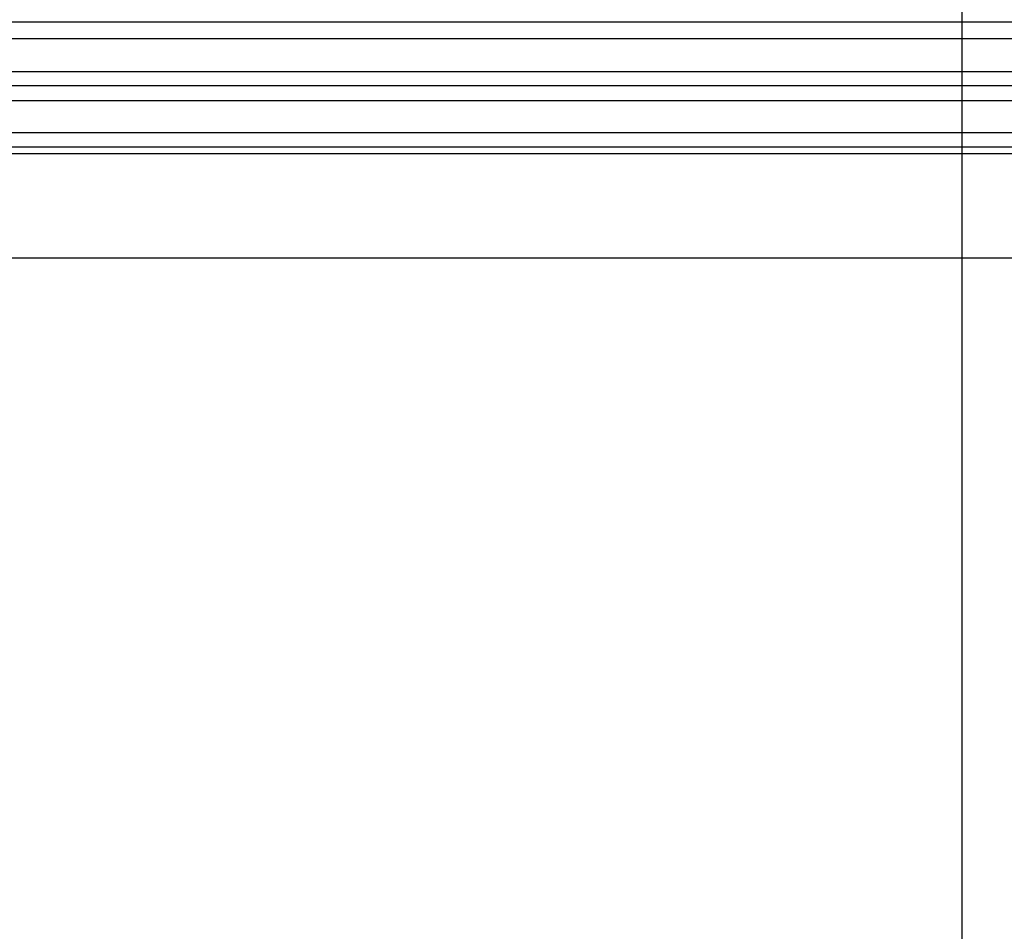
# Model space of a CAD drawing. Extents: x 2146 to 4666, y -1897 to -154.
# Drawn here: x 3907 to 3927, y -1139 to -1121 of the extents above; entities that cross this region are included whole.
import ezdxf

# ---------------------------------------------------------------- set-up
doc = ezdxf.new("R2010")
doc.units = 0
doc.header["$LTSCALE"] = 30
doc.layers.get('DEFPOINTS').update_dxf_attribs({"linetype": 'CONTINUOUS'})
doc.layers.add('1', color=7, linetype='CONTINUOUS')
doc.styles.get("Standard").update_dxf_attribs({"font": 'txt.shx', "width": 0.7, "height": 3})
doc.styles.add('TEXTSTYLE_0', font='txt', dxfattribs={"width": 0.8})
doc.dimstyles.new('DSTYLE1', dxfattribs={"dimtxt": 10, "dimasz": 10, "dimexe": 4, "dimexo": 2, "dimgap": 2, "dimtad": 1, "dimdec": 0, "dimzin": 3, "dimdsep": 46, "dimtxsty": 'Standard', "dimcen": 0.09, "dimadec": 0, "dimazin": 0, "dimtp": 1, "dimtm": 1, "dimtfac": 1, "dimtdec": 4, "dimtofl": 0, "dimtmove": 0, "dimatfit": 3, "dimfxl": 1, "dimtolj": 1, "dimtzin": 0, "dimarcsym": 0})

# ---------------------------------------------------------------- blocks, each defined once
blk = doc.blocks.new('*D611')
at = {"layer": '1', "color": 0, "linetype": 'Continuous', "lineweight": -2}
for p, q in [((3611.452, -1068.892), (3611.452, -1171.303)), ((3926.452, -1068.892), (3926.452, -1171.303)), ((3621.452, -1167.303), (3916.452, -1167.303))]:
    blk.add_line(p, q, dxfattribs=at)
at = {"layer": '1', "color": 0}
for points in [[(3621.452, -1165.637), (3621.452, -1168.97), (3611.452, -1167.303)], [(3916.452, -1168.97), (3916.452, -1165.637), (3926.452, -1167.303)]]:
    blk.add_solid(points, dxfattribs=at)
at = {"layer": 'DEFPOINTS', "color": 0}
for p in [(3611.452, -1066.892), (3926.452, -1066.892), (3926.452, -1167.303)]:
    blk.add_point(p, dxfattribs=at)
at = {"layer": '1', "color": 0, "linetype": 'Continuous', "insert": (3768.952, -1157.803), "char_height": 15, "attachment_point": 5, "style": 'TEXTSTYLE_0'}
blk.add_mtext('\\A1;315', dxfattribs=at)
blk = doc.blocks.new('*D612')
at = {"layer": '1', "color": 0, "linetype": 'Continuous', "lineweight": -2}
for p, q in [((3579.952, -1059.626), (3579.952, -1206.791)), ((3957.952, -1059.626), (3957.952, -1206.791)), ((3589.952, -1202.791), (3947.952, -1202.791))]:
    blk.add_line(p, q, dxfattribs=at)
at = {"layer": '1', "color": 0}
for points in [[(3589.952, -1201.125), (3589.952, -1204.458), (3579.952, -1202.791)], [(3947.952, -1204.458), (3947.952, -1201.125), (3957.952, -1202.791)]]:
    blk.add_solid(points, dxfattribs=at)
at = {"layer": 'DEFPOINTS', "color": 0}
for p in [(3579.952, -1057.626), (3957.952, -1057.626), (3957.952, -1202.791)]:
    blk.add_point(p, dxfattribs=at)
at = {"layer": '1', "color": 0, "linetype": 'Continuous', "insert": (3768.952, -1193.291), "char_height": 15, "attachment_point": 5, "style": 'TEXTSTYLE_0'}
blk.add_mtext('\\A1;378', dxfattribs=at)

msp = doc.modelspace()

# ---------------------------------------------------------------- linework, layer by layer
at = {"layer": '1', "color": 7, "linetype": 'Continuous'}
for p, q in [((3769.448, -1120.935), (3970.627, -1120.935)), ((3967.752, -1122.227), (3570.152, -1122.227)), ((3967.752, -1122.527), (3570.152, -1122.527)), ((3569.845, -1123.164), (3968.06, -1123.164)), ((3968.06, -1123.464), (3769.429, -1123.464)), ((3968.06, -1123.593), (3769.645, -1123.593)), ((3967.802, -1125.698), (3570.102, -1125.698))]:
    msp.add_line(p, q, dxfattribs=at)
for points in [[(3769.74, -1121.27), (3835.744, -1121.27), (3901.748, -1121.27), (3967.752, -1121.27)], [(3769.724, -1121.94), (3835.733, -1121.94), (3901.743, -1121.94), (3967.752, -1121.94)]]:
    msp.add_open_spline(points, degree=3, dxfattribs=at)

# ---------------------------------------------------------------- dimensions: what is measured, and where the dimension line sits
at = {"layer": '1', "color": 1, "linetype": 'Continuous'}
for base, p1, p2, picture, middle in [((3957.952, -1202.791), (3579.952, -1057.626), (3957.952, -1057.626), '*D612', (3768.952, -1202.791)), ((3926.452, -1167.303), (3611.452, -1066.892), (3926.452, -1066.892), '*D611', (3768.952, -1167.303))]:
    dim = msp.add_linear_dim(base=base, p1=p1, p2=p2, angle=0, dimstyle='DSTYLE1', override={"dimtxt": 15, "dimtxsty": 'TEXTSTYLE_0', "dimsah": 1}, dxfattribs=at)
    dim.commit()
    dim.dimension.update_dxf_attribs({"geometry": picture, "text_midpoint": middle, "dimtype": 161})

doc.saveas('drawing.dxf')
